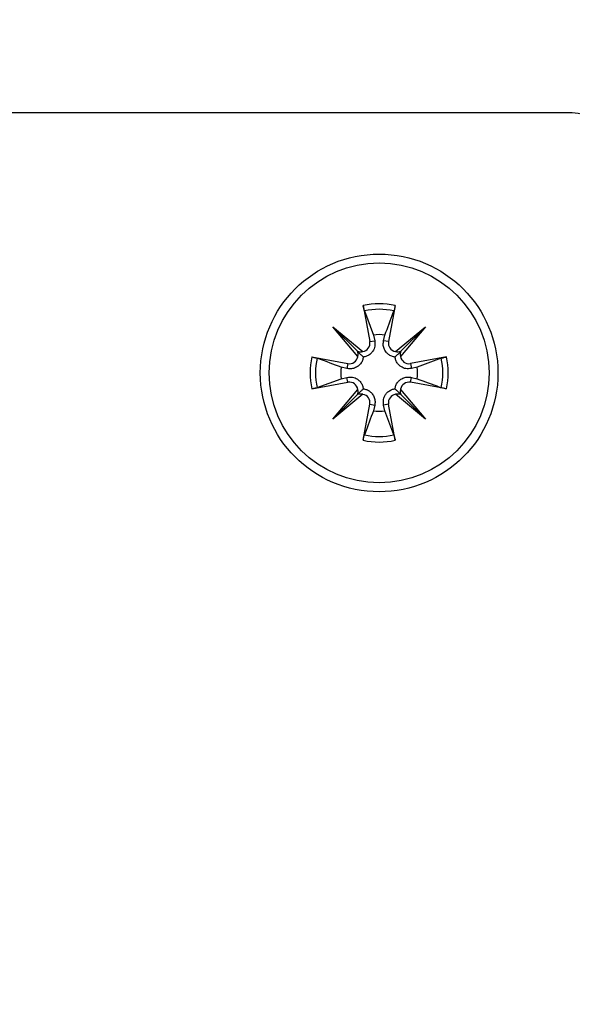
# Model space of a CAD drawing. Extents: x -264 to 1708, y -15 to 1162.
# Drawn here: x 706 to 710, y 211 to 218 of the extents above; entities that cross this region are included whole.
import ezdxf

# ---------------------------------------------------------------- set-up
doc = ezdxf.new("R2010")
doc.units = 0
doc.header["$MEASUREMENT"] = 0
doc.layers.get('0').update_dxf_attribs({"lineweight": 0})

msp = doc.modelspace()

# ---------------------------------------------------------------- linework, layer by layer
at = {"color": 18, "lineweight": 25, "true_color": 0x000000}
for p, q in [((710.4555, 217.2978), (703.2833, 217.2978)), ((708.9259, 215.8883), (708.9743, 215.6251)), ((709.1598, 215.8883), (709.1114, 215.6251)), ((708.9352, 215.8493), (709.0006, 215.6734)), ((708.7047, 215.7342), (708.9226, 215.5524)), ((708.8865, 215.5163), (708.7047, 215.7342)), ((708.7047, 215.7342), (708.8839, 215.555)), ((709.163, 215.5524), (709.3809, 215.7342)), ((709.3809, 215.7342), (709.1991, 215.5163)), ((709.3809, 215.7342), (709.2017, 215.555)), ((709.0006, 215.6734), (709.0103, 215.6318)), ((709.0753, 215.6318), (709.085, 215.6734)), ((708.9743, 215.6251), (709.0103, 215.6318)), ((709.1114, 215.6251), (709.0753, 215.6318)), ((708.5507, 215.5131), (708.8138, 215.4646)), ((709.535, 215.5131), (709.2719, 215.4646)), ((709.496, 215.5037), (709.3202, 215.4383)), ((708.8071, 215.4286), (708.7655, 215.4383)), ((708.8138, 215.4646), (708.8071, 215.4286)), ((709.2719, 215.4646), (709.2785, 215.4286)), ((709.3202, 215.4383), (709.2785, 215.4286)), ((708.5896, 215.2885), (708.7655, 215.3539)), ((708.7655, 215.3539), (708.8071, 215.3636)), ((708.8138, 215.3276), (708.8071, 215.3636)), ((709.2719, 215.3276), (709.2785, 215.3636)), ((709.2785, 215.3636), (709.3202, 215.3539)), ((708.5507, 215.2792), (708.8138, 215.3276)), ((709.535, 215.2792), (709.2719, 215.3276)), ((708.7047, 215.058), (708.8865, 215.2759)), ((708.9226, 215.2398), (708.7047, 215.058)), ((708.7047, 215.058), (708.8839, 215.2372)), ((709.3809, 215.058), (709.163, 215.2398)), ((709.1991, 215.2759), (709.3809, 215.058)), ((709.3809, 215.058), (709.2017, 215.2372)), ((708.9259, 214.904), (708.9743, 215.1671)), ((708.9743, 215.1671), (709.0103, 215.1604)), ((709.0103, 215.1604), (709.0006, 215.1188)), ((709.1114, 215.1671), (709.0753, 215.1604)), ((709.085, 215.1188), (709.0753, 215.1604)), ((709.1598, 214.904), (709.1114, 215.1671)), ((709.1504, 214.9429), (709.085, 215.1188))]:
    msp.add_line(p, q, dxfattribs=at)
at = {"color": 18, "lineweight": 18, "true_color": 0x000000}
msp.add_circle((706.8703, 206.9742), 18.2084, dxfattribs=at)
at = {"color": 18, "lineweight": 25, "true_color": 0x000000}
for radius in [0.8694, 0.8042]:
    msp.add_circle((709.0428, 215.3961), radius, dxfattribs=at)
for points in [[(710.6729, 217.0805), (710.6729, 217.2005), (710.5756, 217.2978), (710.4555, 217.2978)], [(709.1598, 215.8883), (709.0829, 215.9065), (709.0028, 215.9065), (708.9259, 215.8883)], [(709.1504, 215.8493), (709.0797, 215.8661), (709.006, 215.8661), (708.9352, 215.8493)], [(709.085, 215.6734), (709.057, 215.6777), (709.0286, 215.6777), (709.0006, 215.6734)], [(708.5507, 215.5131), (708.5324, 215.4362), (708.5324, 215.356), (708.5507, 215.2792)], [(708.5896, 215.5037), (708.5728, 215.4329), (708.5728, 215.3593), (708.5896, 215.2885)], [(708.8839, 215.555), (708.8961, 215.5496), (708.9097, 215.5487), (708.9226, 215.5524)], [(708.8865, 215.5163), (708.8902, 215.5292), (708.8893, 215.5429), (708.8839, 215.555)], [(709.163, 215.5524), (709.1759, 215.5487), (709.1896, 215.5496), (709.2017, 215.555)], [(709.2017, 215.555), (709.1963, 215.5429), (709.1954, 215.5292), (709.1991, 215.5163)], [(709.496, 215.2885), (709.5128, 215.3593), (709.5128, 215.4329), (709.496, 215.5037)], [(709.535, 215.2792), (709.5532, 215.356), (709.5532, 215.4362), (709.535, 215.5131)], [(708.7655, 215.4383), (708.7612, 215.4103), (708.7612, 215.3819), (708.7655, 215.3539)], [(709.3202, 215.3539), (709.3244, 215.3819), (709.3244, 215.4103), (709.3202, 215.4383)], [(708.8839, 215.2372), (708.8893, 215.2493), (708.8902, 215.263), (708.8865, 215.2759)], [(708.9226, 215.2398), (708.9097, 215.2435), (708.8961, 215.2426), (708.8839, 215.2372)], [(709.2017, 215.2372), (709.1896, 215.2426), (709.1759, 215.2435), (709.163, 215.2398)], [(709.1991, 215.2759), (709.1954, 215.263), (709.1963, 215.2493), (709.2017, 215.2372)], [(709.0006, 215.1188), (709.0286, 215.1145), (709.057, 215.1145), (709.085, 215.1188)], [(708.9352, 214.9429), (709.006, 214.9261), (709.0797, 214.9261), (709.1504, 214.9429)], [(708.9259, 214.904), (709.0028, 214.8857), (709.0829, 214.8857), (709.1598, 214.904)]]:
    msp.add_open_spline(points, degree=3, dxfattribs=at)
for points, knots in [([(708.9352, 215.8493), (708.9344, 215.8518), (708.9335, 215.8544), (708.9326, 215.8577), (708.9317, 215.8611), (708.9307, 215.8652), (708.9296, 215.8697), (708.9286, 215.8742), (708.9276, 215.879), (708.9267, 215.8838), (708.9264, 215.8853), (708.9261, 215.8868), (708.9259, 215.8883)], [0, 0, 0, 0, 1, 1, 1, 2, 2, 2, 3, 3, 3, 4, 4, 4, 4]), ([(709.1598, 215.8883), (709.1588, 215.8833), (709.1579, 215.8784), (709.1569, 215.8738), (709.1559, 215.8691), (709.1549, 215.8648), (709.1539, 215.861), (709.1529, 215.8572), (709.152, 215.8539), (709.1511, 215.8514), (709.1509, 215.8506), (709.1506, 215.85), (709.1504, 215.8493)], [0, 0, 0, 0, 1, 1, 1, 2, 2, 2, 3, 3, 3, 4, 4, 4, 4]), ([(709.085, 215.6734), (709.1053, 215.7282), (709.1257, 215.783), (709.146, 215.8374), (709.1474, 215.8414), (709.1489, 215.8453), (709.1504, 215.8493)], [0, 0, 0, 0, 1, 1, 1, 2, 2, 2, 2]), ([(708.9226, 215.5524), (708.9566, 215.5577), (708.9798, 215.5895), (708.9746, 215.6234), (708.9745, 215.624), (708.9744, 215.6246), (708.9743, 215.6251)], [0, 0, 0, 0, 1, 1, 1, 2, 2, 2, 2]), ([(709.0103, 215.6318), (709.0118, 215.6181), (709.0134, 215.6044), (709.0112, 215.5909), (709.0092, 215.5784), (709.0041, 215.566), (708.9966, 215.5548), (708.9917, 215.5476), (708.9859, 215.5409), (708.9791, 215.535), (708.9722, 215.5291), (708.9643, 215.5241), (708.9559, 215.5203), (708.9485, 215.517), (708.9407, 215.5146), (708.933, 215.5133), (708.9308, 215.513), (708.9286, 215.5127), (708.9265, 215.5124)], [0, 0, 0, 0, 1, 1, 1, 2, 2, 2, 3, 3, 3, 4, 4, 4, 5, 5, 5, 6, 6, 6, 6]), ([(709.1592, 215.5124), (709.1509, 215.5139), (709.1426, 215.5154), (709.1345, 215.5183), (709.126, 215.5214), (709.1178, 215.5262), (709.1105, 215.5318), (709.104, 215.5368), (709.0983, 215.5425), (709.0935, 215.5487), (709.0869, 215.557), (709.082, 215.5662), (709.0786, 215.5758), (709.075, 215.5854), (709.073, 215.5955), (709.0728, 215.6054), (709.0726, 215.6142), (709.074, 215.623), (709.0753, 215.6318)], [0, 0, 0, 0, 1, 1, 1, 2, 2, 2, 3, 3, 3, 4, 4, 4, 5, 5, 5, 6, 6, 6, 6]), ([(709.1114, 215.6251), (709.1051, 215.5913), (709.1275, 215.5589), (709.1613, 215.5527), (709.1619, 215.5526), (709.1624, 215.5525), (709.163, 215.5524)], [0, 0, 0, 0, 1, 1, 1, 2, 2, 2, 2]), ([(708.5507, 215.5131), (708.5556, 215.5121), (708.5605, 215.5112), (708.5651, 215.5102), (708.5698, 215.5092), (708.5741, 215.5082), (708.5779, 215.5072), (708.5817, 215.5062), (708.585, 215.5053), (708.5875, 215.5044), (708.5883, 215.5042), (708.5889, 215.5039), (708.5896, 215.5037)], [0, 0, 0, 0, 1, 1, 1, 2, 2, 2, 3, 3, 3, 4, 4, 4, 4]), ([(708.7655, 215.4383), (708.7107, 215.4586), (708.656, 215.4789), (708.6015, 215.4992), (708.5976, 215.5007), (708.5936, 215.5022), (708.5896, 215.5037)], [0, 0, 0, 0, 1, 1, 1, 2, 2, 2, 2]), ([(708.9265, 215.5124), (708.925, 215.5042), (708.9235, 215.4959), (708.9206, 215.4878), (708.9175, 215.4793), (708.9128, 215.4711), (708.9071, 215.4638), (708.9021, 215.4573), (708.8964, 215.4516), (708.8902, 215.4468), (708.8819, 215.4402), (708.8727, 215.4353), (708.8632, 215.4318), (708.8535, 215.4283), (708.8435, 215.4263), (708.8335, 215.4261), (708.8247, 215.4259), (708.8159, 215.4273), (708.8071, 215.4286)], [0, 0, 0, 0, 1, 1, 1, 2, 2, 2, 3, 3, 3, 4, 4, 4, 5, 5, 5, 6, 6, 6, 6]), ([(708.8138, 215.4646), (708.8476, 215.4584), (708.88, 215.4808), (708.8863, 215.5146), (708.8864, 215.5152), (708.8865, 215.5157), (708.8865, 215.5163)], [0, 0, 0, 0, 1, 1, 1, 2, 2, 2, 2]), ([(708.8839, 215.555), (708.8864, 215.5525), (708.8889, 215.55), (708.8912, 215.5477), (708.9004, 215.5386), (708.9057, 215.5332), (708.911, 215.5279), (708.9162, 215.5227), (708.9213, 215.5176), (708.9265, 215.5124)], [0, 0, 0, 0, 1, 1, 1, 2, 2, 2, 3, 3, 3, 3]), ([(709.2017, 215.555), (709.1992, 215.5525), (709.1967, 215.55), (709.1944, 215.5477), (709.1853, 215.5386), (709.1799, 215.5332), (709.1747, 215.5279), (709.1694, 215.5227), (709.1643, 215.5176), (709.1592, 215.5124)], [0, 0, 0, 0, 1, 1, 1, 2, 2, 2, 3, 3, 3, 3]), ([(709.2785, 215.4286), (709.2648, 215.4271), (709.2511, 215.4256), (709.2376, 215.4277), (709.2251, 215.4297), (709.2128, 215.4348), (709.2015, 215.4424), (709.1943, 215.4472), (709.1876, 215.453), (709.1817, 215.4599), (709.1758, 215.4667), (709.1708, 215.4747), (709.167, 215.483), (709.1637, 215.4904), (709.1613, 215.4982), (709.1601, 215.5059), (709.1597, 215.5081), (709.1594, 215.5103), (709.1592, 215.5124)], [0, 0, 0, 0, 1, 1, 1, 2, 2, 2, 3, 3, 3, 4, 4, 4, 5, 5, 5, 6, 6, 6, 6]), ([(709.1991, 215.5163), (709.2044, 215.4823), (709.2362, 215.4591), (709.2701, 215.4644), (709.2707, 215.4644), (709.2713, 215.4645), (709.2719, 215.4646)], [0, 0, 0, 0, 1, 1, 1, 2, 2, 2, 2]), ([(709.496, 215.5037), (709.4986, 215.5045), (709.5011, 215.5054), (709.5045, 215.5063), (709.5078, 215.5072), (709.512, 215.5083), (709.5164, 215.5093), (709.5209, 215.5103), (709.5257, 215.5113), (709.5305, 215.5122), (709.532, 215.5125), (709.5335, 215.5128), (709.535, 215.5131)], [0, 0, 0, 0, 1, 1, 1, 2, 2, 2, 3, 3, 3, 4, 4, 4, 4]), ([(708.8071, 215.3636), (708.8208, 215.3651), (708.8345, 215.3667), (708.8481, 215.3645), (708.8605, 215.3625), (708.8729, 215.3574), (708.8841, 215.3498), (708.8913, 215.345), (708.8981, 215.3392), (708.9039, 215.3323), (708.9098, 215.3255), (708.9148, 215.3175), (708.9186, 215.3092), (708.922, 215.3018), (708.9243, 215.294), (708.9256, 215.2863), (708.9259, 215.2841), (708.9262, 215.2819), (708.9265, 215.2798)], [0, 0, 0, 0, 1, 1, 1, 2, 2, 2, 3, 3, 3, 4, 4, 4, 5, 5, 5, 6, 6, 6, 6]), ([(709.1592, 215.2798), (709.1606, 215.288), (709.1621, 215.2963), (709.165, 215.3044), (709.1681, 215.3129), (709.1729, 215.3211), (709.1785, 215.3284), (709.1835, 215.3349), (709.1892, 215.3406), (709.1954, 215.3454), (709.2038, 215.352), (709.213, 215.3569), (709.2225, 215.3604), (709.2322, 215.3639), (709.2422, 215.3659), (709.2521, 215.3661), (709.2609, 215.3663), (709.2697, 215.3649), (709.2785, 215.3636)], [0, 0, 0, 0, 1, 1, 1, 2, 2, 2, 3, 3, 3, 4, 4, 4, 5, 5, 5, 6, 6, 6, 6]), ([(709.3202, 215.3539), (709.3749, 215.3336), (709.4297, 215.3133), (709.4841, 215.293), (709.4881, 215.2915), (709.492, 215.29), (709.496, 215.2885)], [0, 0, 0, 0, 1, 1, 1, 2, 2, 2, 2]), ([(708.5896, 215.2885), (708.5871, 215.2877), (708.5845, 215.2868), (708.5812, 215.2859), (708.5778, 215.285), (708.5737, 215.2839), (708.5692, 215.2829), (708.5647, 215.2819), (708.56, 215.2809), (708.5551, 215.28), (708.5536, 215.2797), (708.5521, 215.2794), (708.5507, 215.2792)], [0, 0, 0, 0, 1, 1, 1, 2, 2, 2, 3, 3, 3, 4, 4, 4, 4]), ([(708.8865, 215.2759), (708.8813, 215.3099), (708.8495, 215.3331), (708.8155, 215.3279), (708.8149, 215.3278), (708.8143, 215.3277), (708.8138, 215.3276)], [0, 0, 0, 0, 1, 1, 1, 2, 2, 2, 2]), ([(709.2719, 215.3276), (709.238, 215.3338), (709.2056, 215.3114), (709.1994, 215.2776), (709.1993, 215.277), (709.1992, 215.2765), (709.1991, 215.2759)], [0, 0, 0, 0, 1, 1, 1, 2, 2, 2, 2]), ([(709.535, 215.2792), (709.53, 215.2801), (709.5251, 215.2811), (709.5205, 215.282), (709.5159, 215.283), (709.5115, 215.2841), (709.5077, 215.285), (709.5039, 215.286), (709.5006, 215.287), (709.4981, 215.2878), (709.4974, 215.288), (709.4967, 215.2883), (709.496, 215.2885)], [0, 0, 0, 0, 1, 1, 1, 2, 2, 2, 3, 3, 3, 4, 4, 4, 4]), ([(708.8839, 215.2372), (708.8864, 215.2397), (708.8889, 215.2422), (708.8912, 215.2445), (708.9004, 215.2536), (708.9057, 215.259), (708.911, 215.2643), (708.9162, 215.2695), (708.9213, 215.2746), (708.9265, 215.2798)], [0, 0, 0, 0, 1, 1, 1, 2, 2, 2, 3, 3, 3, 3]), ([(708.9743, 215.1671), (708.9805, 215.2009), (708.9581, 215.2333), (708.9243, 215.2395), (708.9238, 215.2396), (708.9232, 215.2397), (708.9226, 215.2398)], [0, 0, 0, 0, 1, 1, 1, 2, 2, 2, 2]), ([(708.9265, 215.2798), (708.9348, 215.2783), (708.943, 215.2768), (708.9511, 215.2739), (708.9596, 215.2708), (708.9679, 215.2661), (708.9752, 215.2604), (708.9816, 215.2554), (708.9873, 215.2497), (708.9921, 215.2435), (708.9987, 215.2352), (709.0036, 215.226), (709.0071, 215.2164), (709.0106, 215.2068), (709.0127, 215.1967), (709.0128, 215.1868), (709.013, 215.178), (709.0117, 215.1692), (709.0103, 215.1604)], [0, 0, 0, 0, 1, 1, 1, 2, 2, 2, 3, 3, 3, 4, 4, 4, 5, 5, 5, 6, 6, 6, 6]), ([(709.0753, 215.1604), (709.0738, 215.1741), (709.0723, 215.1878), (709.0744, 215.2013), (709.0764, 215.2138), (709.0816, 215.2262), (709.0891, 215.2374), (709.0939, 215.2446), (709.0997, 215.2514), (709.1066, 215.2572), (709.1135, 215.2631), (709.1214, 215.2681), (709.1297, 215.2719), (709.1372, 215.2753), (709.1449, 215.2776), (709.1526, 215.2789), (709.1548, 215.2792), (709.157, 215.2795), (709.1592, 215.2798)], [0, 0, 0, 0, 1, 1, 1, 2, 2, 2, 3, 3, 3, 4, 4, 4, 5, 5, 5, 6, 6, 6, 6]), ([(709.163, 215.2398), (709.1291, 215.2346), (709.1058, 215.2027), (709.1111, 215.1688), (709.1112, 215.1682), (709.1113, 215.1676), (709.1114, 215.1671)], [0, 0, 0, 0, 1, 1, 1, 2, 2, 2, 2]), ([(709.2017, 215.2372), (709.1992, 215.2397), (709.1967, 215.2422), (709.1944, 215.2445), (709.1853, 215.2536), (709.1799, 215.259), (709.1747, 215.2643), (709.1694, 215.2695), (709.1643, 215.2746), (709.1592, 215.2798)], [0, 0, 0, 0, 1, 1, 1, 2, 2, 2, 3, 3, 3, 3]), ([(709.0006, 215.1188), (708.9803, 215.064), (708.96, 215.0092), (708.9397, 214.9548), (708.9382, 214.9508), (708.9367, 214.9469), (708.9352, 214.9429)], [0, 0, 0, 0, 1, 1, 1, 2, 2, 2, 2]), ([(708.9259, 214.904), (708.9268, 214.9089), (708.9278, 214.9138), (708.9288, 214.9184), (708.9297, 214.9231), (708.9308, 214.9274), (708.9317, 214.9312), (708.9327, 214.935), (708.9337, 214.9383), (708.9345, 214.9408), (708.9348, 214.9416), (708.935, 214.9422), (708.9352, 214.9429)], [0, 0, 0, 0, 1, 1, 1, 2, 2, 2, 3, 3, 3, 4, 4, 4, 4]), ([(709.1504, 214.9429), (709.1512, 214.9404), (709.1521, 214.9378), (709.153, 214.9345), (709.154, 214.9311), (709.155, 214.927), (709.156, 214.9225), (709.157, 214.918), (709.158, 214.9132), (709.1589, 214.9084), (709.1592, 214.9069), (709.1595, 214.9054), (709.1598, 214.904)], [0, 0, 0, 0, 1, 1, 1, 2, 2, 2, 3, 3, 3, 4, 4, 4, 4])]:
    msp.add_open_spline(points, degree=3, knots=knots, dxfattribs=at)

doc.saveas('drawing.dxf')
